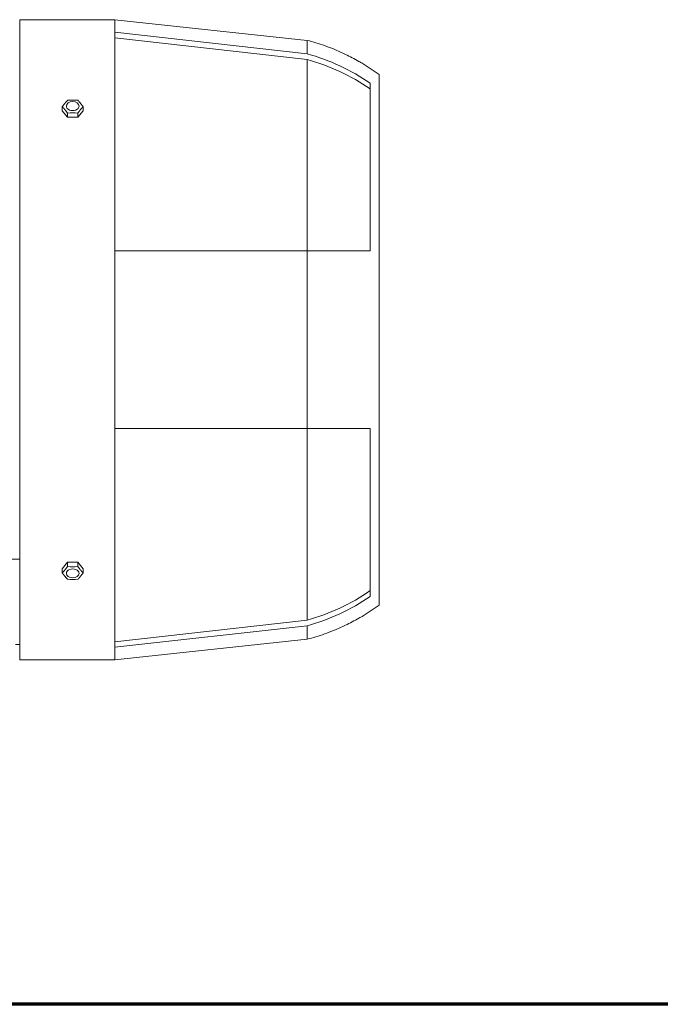
# Model space of a CAD drawing. Units: millimetres. Extents: x -4 to 213, y 0 to 297.
# Drawn here: x 99 to 121, y 53 to 87 of the extents above; entities that cross this region are included whole.
import ezdxf

# ---------------------------------------------------------------- set-up
doc = ezdxf.new("R2010")
doc.units = ezdxf.units.MM

msp = doc.modelspace()

# ---------------------------------------------------------------- linework, layer by layer
at = {"color": 7, "linetype": 'Continuous', "lineweight": 18}
for p, q in [((98.806, 87.22), (98.806, 76.095)), ((102.118, 87.22), (98.806, 87.22)), ((102.118, 87.22), (102.118, 86.783)), ((108.806, 86.502), (102.118, 87.22)), ((102.118, 86.783), (102.118, 79.183)), ((108.806, 86.033), (102.118, 86.783)), ((108.806, 85.836), (102.118, 86.588)), ((108.806, 86.502), (108.806, 86.033)), ((108.806, 85.836), (108.806, 79.183)), ((111.306, 85.314), (111.306, 76.095)), ((110.993, 85.012), (110.993, 79.183)), ((100.288, 84.05), (100.288, 84.198)), ((101.01, 84.05), (101.01, 84.198)), ((100.288, 84.05), (100.469, 83.829)), ((100.469, 83.829), (100.469, 83.977)), ((100.83, 83.829), (101.01, 84.05)), ((100.83, 83.829), (100.83, 83.977)), ((100.469, 83.829), (100.83, 83.829)), ((108.806, 79.183), (102.118, 79.183)), ((102.118, 79.183), (102.118, 76.095)), ((110.993, 79.183), (108.806, 79.183)), ((108.806, 79.183), (108.806, 76.095)), ((98.806, 76.095), (98.806, 64.97)), ((102.118, 76.095), (102.118, 73.008)), ((108.806, 76.095), (108.806, 73.008)), ((111.306, 76.095), (111.306, 66.877)), ((102.118, 73.008), (102.118, 65.407)), ((102.118, 73.008), (108.806, 73.008)), ((108.806, 73.008), (108.806, 66.354)), ((108.806, 73.008), (110.993, 73.008)), ((110.993, 73.008), (110.993, 67.179)), ((97.243, 68.467), (98.806, 68.467)), ((100.469, 68.361), (100.288, 68.14)), ((100.288, 68.14), (100.288, 67.992)), ((100.83, 68.361), (100.469, 68.361)), ((100.469, 68.361), (100.469, 68.213)), ((101.01, 68.14), (100.83, 68.361)), ((100.83, 68.361), (100.83, 68.213)), ((101.01, 68.14), (101.01, 67.992)), ((102.118, 65.603), (108.806, 66.354)), ((102.118, 65.407), (108.806, 66.158)), ((108.806, 66.158), (108.806, 65.689)), ((98.806, 65.502), (98.655, 65.502)), ((108.806, 65.689), (102.118, 64.97)), ((102.118, 65.407), (102.118, 64.97)), ((102.118, 64.97), (98.806, 64.97))]:
    msp.add_line(p, q, dxfattribs=at)
at = {"color": 7, "linetype": 'Continuous', "lineweight": 70}
msp.add_line((205, 53), (5, 53), dxfattribs=at)
at = {"color": 7, "linetype": 'Continuous', "lineweight": 18}
for centre, radius, start, end in [((106.958, 79.221), 7.058, 55.1341, 74.8274), ((106.958, 79.036), 7.046, 55.0678, 74.8014), ((100.649, 81.722), 2.703, 86.1731, 93.8269), ((100.649, 81.28), 2.703, 86.1731, 93.8269), ((100.649, 84.088), 0.26, 264.6845, 275.3155), ((100.649, 70.91), 2.703, 266.1731, 273.8269), ((100.649, 68.102), 0.261, 90.0101, 95.3054), ((100.649, 68.102), 0.261, 84.6946, 89.9899), ((100.649, 70.468), 2.703, 266.1731, 273.8269), ((106.958, 73.154), 7.046, 285.1986, 304.9322), ((106.958, 72.97), 7.058, 285.1726, 304.8659)]:
    msp.add_arc(centre, radius, start, end, dxfattribs=at)
for centre, major_axis, start_param, end_param in [((100.649, 84.216), (-0.221, 0), 3.141593, 6.283185), ((100.649, 84.216), (-0.221, 0), 0, 3.141593), ((100.649, 67.975), (0.221, 0), 0, 3.141593), ((100.649, 67.975), (0.221, 0), 3.141593, 6.283185)]:
    msp.add_ellipse(centre, major_axis=major_axis, ratio=0.707107, start_param=start_param, end_param=end_param, dxfattribs=at)
for points in [[(108.806, 86.502), (109.008, 86.449), (109.322, 86.353), (109.765, 86.185), (110.166, 86.007), (110.499, 85.832), (110.746, 85.687), (110.867, 85.613), (110.962, 85.552), (111.032, 85.506), (111.102, 85.459), (111.171, 85.411), (111.238, 85.362), (111.285, 85.333), (111.306, 85.314)], [(108.806, 65.689), (109.008, 65.741), (109.322, 65.837), (109.765, 66.006), (110.166, 66.183), (110.499, 66.358), (110.746, 66.503), (110.867, 66.578), (110.962, 66.639), (111.032, 66.685), (111.102, 66.732), (111.171, 66.779), (111.238, 66.829), (111.285, 66.858), (111.306, 66.877)]]:
    msp.add_open_spline(points, degree=3, knots=[0, 0, 0, 0, 10.051601, 15.732123, 22.756734, 31.060413, 33.79501, 36.511969, 37.863659, 39.210733, 40.553126, 41.890774, 43.223616, 44.551591, 44.551591, 44.551591, 44.551591], dxfattribs=at)
for points in [[(100.288, 84.198), (100.379, 84.32), (100.469, 84.419)], [(100.469, 83.977), (100.379, 84.099), (100.288, 84.198)], [(100.83, 84.419), (100.92, 84.32), (101.01, 84.198)], [(101.01, 84.198), (100.92, 84.099), (100.83, 83.977)], [(100.288, 67.992), (100.379, 68.091), (100.469, 68.213)], [(100.83, 68.213), (100.92, 68.091), (101.01, 67.992)], [(100.469, 67.771), (100.379, 67.87), (100.288, 67.992)], [(101.01, 67.992), (100.92, 67.87), (100.83, 67.771)]]:
    msp.add_rational_spline(points, [4.00286917442, 4.62211519077, 4.00286917442], degree=2, dxfattribs=at)

doc.saveas('drawing.dxf')
